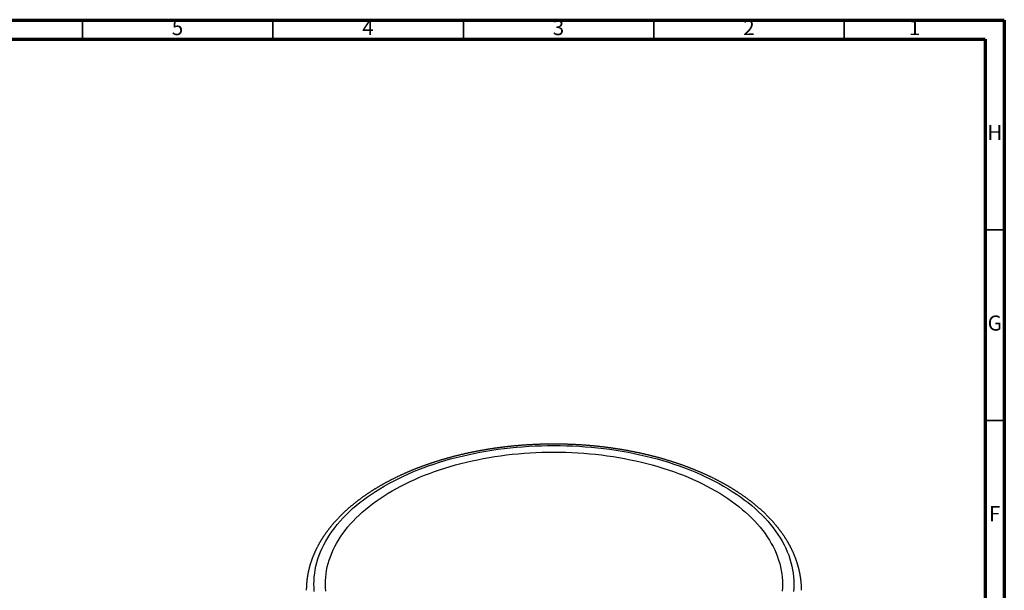
# Model space of a CAD drawing. Units: millimetres. Extents: x -7 to 589, y -8 to 415.
# Drawn here: x 331 to 589, y 265 to 415 of the extents above; entities that cross this region are included whole.
import ezdxf

# ---------------------------------------------------------------- set-up
doc = ezdxf.new("R2010")
doc.units = ezdxf.units.MM
doc.styles.add('SLDTEXTSTYLE0', font='TXT', dxfattribs={"width": 0.75})

msp = doc.modelspace()

# ---------------------------------------------------------------- linework, layer by layer
at = {"color": 7, "linetype": 'Continuous', "lineweight": 70}
for p, q in [((5, 415), (589, 415)), ((589, 415), (589, 5)), ((10, 410), (584, 410)), ((584, 410), (584, 10))]:
    msp.add_line(p, q, dxfattribs=at)
at = {"color": 7, "linetype": 'Continuous', "lineweight": 35}
for p, q in [((347, 410), (347, 415)), ((397, 410), (397, 415)), ((447, 410), (447, 415)), ((497, 410), (497, 415)), ((547, 410), (547, 415)), ((584, 360), (589, 360)), ((584, 310), (589, 310))]:
    msp.add_line(p, q, dxfattribs=at)
at = {"color": 7, "linetype": 'Continuous', "lineweight": 25, "flags": 128}
for points in [[(407.859, 265.191), (407.794, 266.143), (407.772, 267.095), (407.794, 268.047), (407.859, 268.998), (407.967, 269.948), (408.117, 270.896), (408.311, 271.842), (408.548, 272.784), (408.827, 273.723), (409.149, 274.656), (409.513, 275.585), (409.919, 276.508), (410.367, 277.424), (410.856, 278.334), (411.386, 279.235), (411.957, 280.128), (412.568, 281.013), (413.219, 281.887), (413.909, 282.752), (414.639, 283.606), (415.407, 284.449), (416.213, 285.279), (417.056, 286.098), (417.936, 286.903), (418.852, 287.695), (419.804, 288.472), (420.791, 289.235), (421.812, 289.983), (422.867, 290.715), (423.954, 291.431), (425.074, 292.13), (426.225, 292.812), (427.406, 293.476), (428.617, 294.122), (429.857, 294.75), (431.125, 295.359), (432.42, 295.948), (433.742, 296.518), (435.089, 297.068), (436.46, 297.597), (437.855, 298.105), (439.272, 298.591), (440.711, 299.057), (442.171, 299.5), (443.65, 299.921), (445.148, 300.32), (446.663, 300.696), (448.195, 301.048), (449.743, 301.378), (451.304, 301.684), (452.879, 301.966), (454.467, 302.225), (456.065, 302.459), (457.674, 302.669), (459.292, 302.855), (460.917, 303.016), (462.549, 303.153), (464.187, 303.265), (465.829, 303.352), (467.475, 303.414), (469.123, 303.452), (470.772, 303.464), (472.421, 303.452), (474.07, 303.414), (475.715, 303.352), (477.358, 303.265), (478.995, 303.153), (480.628, 303.016), (482.253, 302.855), (483.871, 302.669), (485.479, 302.459), (487.078, 302.225), (488.665, 301.966), (490.24, 301.684), (491.802, 301.378), (493.35, 301.048), (494.881, 300.696), (496.397, 300.32), (497.895, 299.921), (499.374, 299.5), (500.833, 299.057), (502.272, 298.591), (503.69, 298.105), (505.085, 297.597), (506.456, 297.068), (507.803, 296.518), (509.124, 295.948), (510.42, 295.359), (511.688, 294.75), (512.928, 294.122), (514.139, 293.476), (515.32, 292.812)], [(410.855, 265.282), (410.793, 266.188), (410.772, 267.095), (410.793, 268.002), (410.855, 268.908), (410.957, 269.812), (411.101, 270.715), (411.286, 271.616), (411.511, 272.513), (411.777, 273.407), (412.083, 274.296), (412.43, 275.181), (412.817, 276.06), (413.243, 276.932), (413.709, 277.798), (414.214, 278.657), (414.758, 279.508), (415.34, 280.35), (415.96, 281.183), (416.617, 282.007), (417.312, 282.82), (418.043, 283.622), (418.811, 284.413), (419.614, 285.193), (420.452, 285.96), (421.325, 286.714), (422.231, 287.454), (423.171, 288.181), (424.144, 288.893), (425.148, 289.59), (426.184, 290.272), (427.25, 290.938), (428.346, 291.587), (429.471, 292.22), (430.625, 292.835), (431.805, 293.433), (433.013, 294.013), (434.247, 294.574), (435.505, 295.117), (436.788, 295.64), (438.094, 296.144), (439.422, 296.628), (440.772, 297.092), (442.143, 297.535), (443.533, 297.957), (444.942, 298.358), (446.368, 298.738), (447.811, 299.095), (449.27, 299.432), (450.744, 299.745), (452.231, 300.037), (453.731, 300.306), (455.243, 300.552), (456.766, 300.775), (458.298, 300.975), (459.838, 301.152), (461.386, 301.306), (462.941, 301.436), (464.501, 301.542), (466.065, 301.625), (467.632, 301.685), (469.202, 301.72), (470.772, 301.732), (472.343, 301.72), (473.913, 301.685), (475.48, 301.625), (477.044, 301.542), (478.604, 301.436), (480.158, 301.306), (481.706, 301.152), (483.247, 300.975), (484.779, 300.775), (486.301, 300.552), (487.813, 300.306), (489.313, 300.037), (490.801, 299.745), (492.274, 299.432), (493.733, 299.095), (495.177, 298.738), (496.603, 298.358), (498.012, 297.957), (499.402, 297.535), (500.772, 297.092), (502.122, 296.628), (503.451, 296.144), (504.757, 295.64), (506.039, 295.117), (507.298, 294.574), (508.532, 294.013), (509.739, 293.433), (510.92, 292.835), (512.074, 292.22), (513.199, 291.587)], [(515.32, 292.812), (516.471, 292.13), (517.59, 291.431), (518.678, 290.715), (519.733, 289.983), (520.754, 289.235), (521.74, 288.472), (522.692, 287.695), (523.609, 286.903), (524.489, 286.098), (525.332, 285.279), (526.138, 284.449), (526.906, 283.606), (527.635, 282.752), (528.326, 281.887), (528.977, 281.013), (529.588, 280.128), (530.159, 279.235), (530.689, 278.334), (531.178, 277.424), (531.626, 276.508), (532.032, 275.585), (532.396, 274.656), (532.717, 273.723), (532.997, 272.784), (533.233, 271.842), (533.427, 270.896), (533.578, 269.948), (533.686, 268.998), (533.751, 268.047), (533.772, 267.095), (533.751, 266.143), (533.686, 265.191)], [(513.199, 291.587), (514.295, 290.938), (515.361, 290.272), (516.397, 289.59), (517.401, 288.893), (518.374, 288.181), (519.313, 287.454), (520.22, 286.714), (521.093, 285.96), (521.931, 285.193), (522.734, 284.413), (523.501, 283.622), (524.233, 282.82), (524.927, 282.007), (525.585, 281.183), (526.205, 280.35), (526.787, 279.508), (527.331, 278.657), (527.836, 277.798), (528.302, 276.932), (528.728, 276.06), (529.115, 275.181), (529.461, 274.296), (529.768, 273.407), (530.034, 272.513), (530.259, 271.616), (530.444, 270.715), (530.587, 269.812), (530.69, 268.908), (530.752, 268.002), (530.772, 267.095), (530.752, 266.188), (530.69, 265.282)]]:
    msp.add_lwpolyline(points, dxfattribs=at)
at = {"color": 7, "linetype": 'Continuous', "lineweight": 25}
for points, knots in [([(516.32, 292.911), (516.276, 292.936), (516.149, 293.009), (515.937, 293.13), (515.685, 293.272), (515.432, 293.414), (515.177, 293.555), (514.921, 293.695), (514.664, 293.834), (514.405, 293.972), (514.145, 294.11), (513.884, 294.246), (513.622, 294.382), (513.359, 294.517), (513.094, 294.651), (512.828, 294.784), (512.561, 294.917), (512.293, 295.048), (512.023, 295.179), (511.753, 295.308), (511.481, 295.437), (511.208, 295.565), (510.934, 295.692), (510.659, 295.818), (510.383, 295.944), (510.105, 296.068), (509.827, 296.192), (509.547, 296.314), (509.266, 296.436), (508.984, 296.557), (508.701, 296.677), (508.417, 296.796), (508.132, 296.914), (507.846, 297.031), (507.559, 297.148), (507.271, 297.263), (506.982, 297.378), (506.691, 297.491), (506.4, 297.604), (506.108, 297.715), (505.814, 297.826), (505.52, 297.936), (505.225, 298.045), (504.929, 298.153), (504.631, 298.26), (504.333, 298.366), (504.034, 298.471), (503.734, 298.575), (503.433, 298.678), (503.131, 298.78), (502.828, 298.881), (502.525, 298.982), (502.22, 299.081), (501.914, 299.179), (501.608, 299.277), (501.301, 299.373), (500.993, 299.469), (500.684, 299.563), (500.374, 299.656), (500.063, 299.749), (499.752, 299.84), (499.44, 299.931), (499.126, 300.02), (498.812, 300.109), (498.498, 300.196), (498.182, 300.283), (497.866, 300.369), (497.549, 300.453), (497.231, 300.537), (496.913, 300.619), (496.594, 300.701), (496.274, 300.781), (495.953, 300.861), (495.631, 300.939), (495.309, 301.017), (494.987, 301.093), (494.663, 301.169), (494.339, 301.243), (494.014, 301.316), (493.689, 301.389), (493.362, 301.46), (493.036, 301.53), (492.708, 301.6), (492.38, 301.668), (492.052, 301.735), (491.723, 301.801), (491.393, 301.867), (491.062, 301.931), (490.731, 301.994), (490.4, 302.056), (490.068, 302.117), (489.735, 302.177), (489.402, 302.236), (489.068, 302.293), (488.734, 302.35), (488.399, 302.406), (488.064, 302.461), (487.729, 302.514), (487.392, 302.567), (487.056, 302.618), (486.719, 302.669), (486.381, 302.718), (486.043, 302.767), (485.705, 302.814), (485.366, 302.86), (485.027, 302.905), (484.687, 302.95), (484.347, 302.993), (484.007, 303.035), (483.666, 303.075), (483.325, 303.115), (482.983, 303.154), (482.641, 303.192), (482.299, 303.228), (481.957, 303.264), (481.614, 303.298), (481.271, 303.332), (480.927, 303.364), (480.584, 303.395), (480.24, 303.426), (479.896, 303.455), (479.551, 303.483), (479.206, 303.51), (478.861, 303.536), (478.516, 303.56), (478.171, 303.584), (477.825, 303.607), (477.479, 303.628), (477.133, 303.649), (476.787, 303.668), (476.441, 303.686), (476.094, 303.703), (475.747, 303.72), (475.401, 303.735), (475.054, 303.749), (474.707, 303.761), (474.359, 303.773), (474.012, 303.784), (473.665, 303.793), (473.317, 303.802), (472.97, 303.809), (472.622, 303.816), (472.274, 303.821), (471.927, 303.825), (471.579, 303.828), (471.231, 303.83), (470.884, 303.831), (470.536, 303.831), (470.188, 303.83), (469.84, 303.827), (469.493, 303.824), (469.145, 303.819), (468.797, 303.814), (468.45, 303.807), (468.102, 303.799), (467.755, 303.79), (467.407, 303.78), (467.06, 303.769), (466.713, 303.757), (466.366, 303.744), (466.019, 303.729), (465.672, 303.714), (465.326, 303.697), (464.979, 303.68), (464.633, 303.661), (464.287, 303.641), (463.941, 303.62), (463.595, 303.599), (463.249, 303.576), (462.904, 303.551), (462.559, 303.526), (462.214, 303.5), (461.869, 303.473), (461.525, 303.444), (461.181, 303.415), (460.837, 303.384), (460.493, 303.353), (460.15, 303.32), (459.807, 303.286), (459.464, 303.251), (459.122, 303.215), (458.78, 303.178), (458.438, 303.14), (458.097, 303.101), (457.756, 303.061), (457.415, 303.02), (457.075, 302.977), (456.735, 302.934), (456.396, 302.889), (456.056, 302.844), (455.718, 302.797), (455.38, 302.749), (455.042, 302.701), (454.704, 302.651), (454.368, 302.6), (454.031, 302.548), (453.695, 302.495), (453.36, 302.441), (453.025, 302.386), (452.69, 302.33), (452.356, 302.273), (452.023, 302.215), (451.69, 302.155), (451.357, 302.095), (451.025, 302.034), (450.694, 301.971), (450.363, 301.908), (450.033, 301.843), (449.704, 301.778), (449.375, 301.711), (449.046, 301.644), (448.718, 301.575), (448.391, 301.505), (448.065, 301.435), (447.739, 301.363), (447.414, 301.29), (447.089, 301.216), (446.765, 301.142), (446.442, 301.066), (446.119, 300.989), (445.797, 300.911), (445.476, 300.832), (445.156, 300.752), (444.836, 300.671), (444.517, 300.59), (444.199, 300.507), (443.881, 300.423), (443.565, 300.338), (443.249, 300.252), (442.934, 300.165), (442.619, 300.077), (442.306, 299.988), (441.993, 299.898), (441.681, 299.808), (441.37, 299.716), (441.059, 299.623), (440.75, 299.529), (440.441, 299.434), (440.133, 299.339), (439.826, 299.242), (439.52, 299.144), (439.215, 299.045), (438.911, 298.946), (438.607, 298.845), (438.305, 298.743), (438.003, 298.641), (437.703, 298.537), (437.403, 298.433), (437.104, 298.328), (436.806, 298.221), (436.51, 298.114), (436.214, 298.006), (435.919, 297.896), (435.625, 297.786), (435.332, 297.675), (435.04, 297.563), (434.749, 297.45), (434.459, 297.336), (434.17, 297.222), (433.882, 297.106), (433.596, 296.989), (433.31, 296.872), (433.025, 296.753), (432.741, 296.634), (432.459, 296.514), (432.177, 296.393), (431.897, 296.27), (431.618, 296.147), (431.34, 296.024), (431.063, 295.899), (430.787, 295.773), (430.512, 295.647), (430.238, 295.519), (429.966, 295.391), (429.694, 295.262), (429.424, 295.132), (429.155, 295.001), (428.887, 294.869), (428.621, 294.736), (428.355, 294.603), (428.091, 294.468), (427.828, 294.333), (427.566, 294.197), (427.306, 294.06), (427.046, 293.923), (426.788, 293.784), (426.531, 293.644), (426.276, 293.504), (426.022, 293.363), (425.768, 293.221), (425.517, 293.078), (425.266, 292.935), (425.017, 292.791), (424.769, 292.645), (424.523, 292.499), (424.277, 292.353), (424.033, 292.205), (423.791, 292.057), (423.55, 291.907), (423.31, 291.758), (423.071, 291.607), (422.834, 291.455), (422.598, 291.303), (422.364, 291.15), (422.131, 290.996), (421.899, 290.841), (421.669, 290.686), (421.44, 290.53), (421.212, 290.373), (420.986, 290.215), (420.762, 290.057), (420.539, 289.898), (420.317, 289.738), (420.097, 289.578), (419.878, 289.416), (419.661, 289.254), (419.445, 289.092), (419.23, 288.928), (419.017, 288.764), (418.806, 288.599), (418.596, 288.434), (418.388, 288.267), (418.181, 288.101), (417.975, 287.933), (417.771, 287.765), (417.569, 287.596), (417.368, 287.426), (417.169, 287.256), (416.971, 287.085), (416.775, 286.913), (416.58, 286.741), (416.387, 286.568), (416.196, 286.395), (416.006, 286.22), (415.818, 286.046), (415.631, 285.87), (415.446, 285.694), (415.262, 285.517), (415.081, 285.34), (414.9, 285.162), (414.722, 284.984), (414.545, 284.805), (414.369, 284.625), (414.196, 284.445), (414.023, 284.264), (413.853, 284.083), (413.684, 283.901), (413.517, 283.718), (413.352, 283.535), (413.188, 283.352), (413.026, 283.168), (412.865, 282.983), (412.707, 282.798), (412.55, 282.612), (412.394, 282.426), (412.241, 282.239), (412.089, 282.052), (411.939, 281.864), (411.79, 281.676), (411.644, 281.487), (411.499, 281.298), (411.355, 281.108), (411.214, 280.918), (411.074, 280.728), (410.936, 280.536), (410.8, 280.345), (410.665, 280.153), (410.533, 279.961), (410.402, 279.768), (410.272, 279.575), (410.145, 279.381), (410.019, 279.187), (409.895, 278.993), (409.773, 278.798), (409.653, 278.602), (409.535, 278.407), (409.418, 278.211), (409.303, 278.015), (409.19, 277.818), (409.079, 277.621), (408.969, 277.423), (408.861, 277.226), (408.755, 277.027), (408.651, 276.829), (408.549, 276.63), (408.449, 276.431), (408.35, 276.232), (408.253, 276.032), (408.158, 275.832), (408.065, 275.632), (407.974, 275.431), (407.885, 275.231), (407.797, 275.03), (407.711, 274.828), (407.627, 274.627), (407.545, 274.425), (407.465, 274.223), (407.387, 274.02), (407.31, 273.818), (407.236, 273.615), (407.163, 273.412), (407.092, 273.209), (407.023, 273.005), (406.955, 272.802), (406.89, 272.598), (406.826, 272.394), (406.765, 272.19), (406.705, 271.986), (406.647, 271.781), (406.591, 271.576), (406.536, 271.372), (406.484, 271.167), (406.433, 270.961), (406.385, 270.756), (406.338, 270.551), (406.293, 270.345), (406.25, 270.14), (406.209, 269.934), (406.169, 269.728), (406.132, 269.522), (406.096, 269.316), (406.062, 269.11), (406.03, 268.904), (406, 268.697), (405.972, 268.491), (405.946, 268.284), (405.921, 268.078), (405.898, 267.871), (405.878, 267.664), (405.859, 267.458), (405.842, 267.251), (405.827, 267.044), (405.813, 266.837), (405.802, 266.63), (405.792, 266.423), (405.784, 266.217), (405.779, 266.01), (405.775, 265.803), (405.773, 265.629), (405.773, 265.524), (405.773, 265.489)], [0, 0, 0, 0, 0.0012149, 0.0035161, 0.0058172, 0.0081182, 0.0104192, 0.0127202, 0.0150211, 0.0173219, 0.0196227, 0.0219234, 0.024224, 0.0265246, 0.0288251, 0.0311255, 0.0334259, 0.0357261, 0.0380263, 0.0403264, 0.0426265, 0.0449264, 0.0472262, 0.049526, 0.0518257, 0.0541253, 0.0564247, 0.0587241, 0.0610234, 0.0633226, 0.0656218, 0.0679208, 0.0702197, 0.0725185, 0.0748172, 0.0771159, 0.0794144, 0.0817128, 0.0840111, 0.0863094, 0.0886075, 0.0909055, 0.0932034, 0.0955013, 0.097799, 0.1000966, 0.1023941, 0.1046916, 0.1069889, 0.1092861, 0.1115832, 0.1138803, 0.1161772, 0.118474, 0.1207708, 0.1230674, 0.1253639, 0.1276604, 0.1299567, 0.132253, 0.1345491, 0.1368452, 0.1391412, 0.1414371, 0.1437329, 0.1460285, 0.1483242, 0.1506197, 0.1529151, 0.1552105, 0.1575057, 0.1598009, 0.162096, 0.164391, 0.1666859, 0.1689807, 0.1712755, 0.1735701, 0.1758647, 0.1781593, 0.1804537, 0.182748, 0.1850423, 0.1873365, 0.1896307, 0.1919247, 0.1942187, 0.1965127, 0.1988065, 0.2011003, 0.203394, 0.2056877, 0.2079812, 0.2102748, 0.2125682, 0.2148616, 0.217155, 0.2194482, 0.2217415, 0.2240346, 0.2263277, 0.2286208, 0.2309138, 0.2332067, 0.2354996, 0.2377924, 0.2400852, 0.242378, 0.2446707, 0.2469633, 0.2492559, 0.2515485, 0.253841, 0.2561335, 0.2584259, 0.2607183, 0.2630107, 0.265303, 0.2675953, 0.2698875, 0.2721798, 0.2744719, 0.2767641, 0.2790562, 0.2813483, 0.2836404, 0.2859325, 0.2882245, 0.2905165, 0.2928085, 0.2951004, 0.2973924, 0.2996843, 0.3019762, 0.3042681, 0.3065599, 0.3088518, 0.3111436, 0.3134355, 0.3157273, 0.3180191, 0.3203109, 0.3226027, 0.3248945, 0.3271863, 0.3294781, 0.3317699, 0.3340617, 0.3363534, 0.3386452, 0.340937, 0.3432288, 0.3455206, 0.3478124, 0.3501042, 0.352396, 0.3546879, 0.3569797, 0.3592716, 0.3615634, 0.3638553, 0.3661472, 0.3684391, 0.3707311, 0.373023, 0.375315, 0.377607, 0.379899, 0.382191, 0.3844831, 0.3867752, 0.3890673, 0.3913595, 0.3936517, 0.3959439, 0.3982361, 0.4005284, 0.4028207, 0.4051131, 0.4074055, 0.4096979, 0.4119904, 0.4142829, 0.4165754, 0.418868, 0.4211606, 0.4234533, 0.4257461, 0.4280388, 0.4303317, 0.4326245, 0.4349175, 0.4372105, 0.4395035, 0.4417966, 0.4440897, 0.4463829, 0.4486762, 0.4509695, 0.4532629, 0.4555564, 0.4578499, 0.4601434, 0.4624371, 0.4647308, 0.4670246, 0.4693184, 0.4716123, 0.4739063, 0.4762003, 0.4784945, 0.4807887, 0.4830829, 0.4853773, 0.4876717, 0.4899662, 0.4922608, 0.4945555, 0.4968502, 0.499145, 0.5014399, 0.5037349, 0.50603, 0.5083252, 0.5106204, 0.5129157, 0.5152112, 0.5175067, 0.5198023, 0.522098, 0.5243938, 0.5266896, 0.5289856, 0.5312817, 0.5335778, 0.5358741, 0.5381704, 0.5404669, 0.5427634, 0.5450601, 0.5473568, 0.5496537, 0.5519506, 0.5542476, 0.5565448, 0.558842, 0.5611394, 0.5634368, 0.5657343, 0.568032, 0.5703297, 0.5726276, 0.5749255, 0.5772236, 0.5795217, 0.58182, 0.5841184, 0.5864168, 0.5887154, 0.5910141, 0.5933128, 0.5956117, 0.5979107, 0.6002097, 0.6025089, 0.6048082, 0.6071075, 0.609407, 0.6117066, 0.6140062, 0.616306, 0.6186058, 0.6209058, 0.6232058, 0.6255059, 0.6278061, 0.6301064, 0.6324068, 0.6347073, 0.6370078, 0.6393085, 0.6416092, 0.64391, 0.6462108, 0.6485117, 0.6508127, 0.6531138, 0.6554149, 0.6577161, 0.6600174, 0.6623187, 0.66462, 0.6669214, 0.6692229, 0.6715243, 0.6738259, 0.6761274, 0.678429, 0.6807306, 0.6830322, 0.6853339, 0.6876355, 0.6899372, 0.6922388, 0.6945405, 0.6968421, 0.6991437, 0.7014453, 0.7037468, 0.7060483, 0.7083498, 0.7106512, 0.7129525, 0.7152538, 0.717555, 0.7198561, 0.7221572, 0.7244581, 0.7267589, 0.7290596, 0.7313602, 0.7336607, 0.735961, 0.7382611, 0.7405611, 0.7428609, 0.7451605, 0.7474599, 0.7497592, 0.7520582, 0.7543569, 0.7566555, 0.7589537, 0.7612517, 0.7635495, 0.7658469, 0.7681441, 0.7704409, 0.7727374, 0.7750335, 0.7773293, 0.7796247, 0.7819198, 0.7842144, 0.7865087, 0.7888025, 0.7910958, 0.7933887, 0.7956811, 0.7979731, 0.8002645, 0.8025554, 0.8048458, 0.8071356, 0.8094249, 0.8117136, 0.8140017, 0.8162892, 0.818576, 0.8208623, 0.8231478, 0.8254327, 0.8277169, 0.8300004, 0.8322832, 0.8345652, 0.8368465, 0.839127, 0.8414068, 0.8436858, 0.8459639, 0.8482413, 0.8505178, 0.8527935, 0.8550683, 0.8573422, 0.8596153, 0.8618875, 0.8641588, 0.8664292, 0.8686986, 0.8709672, 0.8732348, 0.8755014, 0.8777671, 0.8800319, 0.8822957, 0.8845585, 0.8868204, 0.8890813, 0.8913412, 0.8936001, 0.8958581, 0.8981151, 0.9003711, 0.9026262, 0.9048802, 0.9071333, 0.9093855, 0.9116367, 0.9138869, 0.9161362, 0.9183845, 0.920632, 0.9228785, 0.9251241, 0.9273688, 0.9296127, 0.9318557, 0.9340978, 0.9363391, 0.9385796, 0.9408193, 0.9430582, 0.9452963, 0.9475337, 0.9497704, 0.9520064, 0.9542417, 0.9564764, 0.9587105, 0.9609439, 0.9631768, 0.9654091, 0.9676409, 0.9698722, 0.9721031, 0.9743335, 0.9765635, 0.9787932, 0.9810225, 0.9832515, 0.9854802, 0.9877086, 0.9899369, 0.9921649, 0.9943928, 0.9966206, 0.9988483, 1, 1, 1, 1]), ([(535.772, 265.489), (535.772, 265.522), (535.772, 265.624), (535.77, 265.795), (535.766, 266.002), (535.761, 266.209), (535.753, 266.416), (535.743, 266.623), (535.732, 266.83), (535.719, 267.037), (535.704, 267.244), (535.687, 267.45), (535.668, 267.657), (535.647, 267.863), (535.625, 268.07), (535.6, 268.276), (535.574, 268.483), (535.546, 268.689), (535.516, 268.895), (535.484, 269.102), (535.45, 269.308), (535.415, 269.514), (535.377, 269.719), (535.338, 269.925), (535.297, 270.131), (535.254, 270.336), (535.209, 270.542), (535.162, 270.747), (535.114, 270.952), (535.063, 271.157), (535.011, 271.362), (534.957, 271.567), (534.901, 271.771), (534.843, 271.975), (534.783, 272.18), (534.722, 272.384), (534.658, 272.587), (534.593, 272.791), (534.526, 272.994), (534.457, 273.198), (534.386, 273.401), (534.313, 273.603), (534.239, 273.806), (534.162, 274.008), (534.084, 274.211), (534.004, 274.412), (533.922, 274.614), (533.839, 274.816), (533.753, 275.017), (533.666, 275.218), (533.577, 275.418), (533.485, 275.619), (533.393, 275.819), (533.298, 276.018), (533.201, 276.218), (533.103, 276.417), (533.003, 276.616), (532.901, 276.815), (532.797, 277.013), (532.691, 277.211), (532.584, 277.408), (532.475, 277.606), (532.364, 277.802), (532.251, 277.999), (532.136, 278.195), (532.02, 278.391), (531.901, 278.586), (531.781, 278.782), (531.66, 278.976), (531.536, 279.171), (531.411, 279.364), (531.283, 279.558), (531.154, 279.751), (531.024, 279.944), (530.891, 280.136), (530.757, 280.328), (530.621, 280.519), (530.483, 280.71), (530.344, 280.901), (530.203, 281.091), (530.06, 281.28), (529.915, 281.469), (529.768, 281.658), (529.62, 281.846), (529.47, 282.034), (529.319, 282.221), (529.165, 282.407), (529.01, 282.594), (528.854, 282.779), (528.695, 282.964), (528.535, 283.149), (528.373, 283.333), (528.21, 283.517), (528.045, 283.7), (527.878, 283.882), (527.709, 284.064), (527.539, 284.245), (527.367, 284.426), (527.194, 284.606), (527.019, 284.786), (526.842, 284.965), (526.664, 285.143), (526.484, 285.321), (526.302, 285.498), (526.119, 285.675), (525.934, 285.851), (525.747, 286.026), (525.559, 286.201), (525.37, 286.375), (525.179, 286.549), (524.986, 286.722), (524.791, 286.894), (524.596, 287.066), (524.398, 287.237), (524.199, 287.407), (523.998, 287.577), (523.796, 287.746), (523.593, 287.914), (523.388, 288.081), (523.181, 288.248), (522.973, 288.415), (522.763, 288.58), (522.552, 288.745), (522.339, 288.909), (522.125, 289.073), (521.909, 289.236), (521.692, 289.398), (521.473, 289.559), (521.253, 289.72), (521.032, 289.879), (520.809, 290.039), (520.585, 290.197), (520.359, 290.355), (520.132, 290.512), (519.903, 290.668), (519.673, 290.823), (519.441, 290.978), (519.209, 291.132), (518.974, 291.285), (518.739, 291.437), (518.502, 291.589), (518.263, 291.74), (518.024, 291.89), (517.783, 292.039), (517.54, 292.187), (517.296, 292.335), (517.051, 292.482), (516.805, 292.628), (516.561, 292.771), (516.399, 292.865), (516.32, 292.911)], [0, 0, 0, 0, 0.00319457, 0.00984438, 0.01649421, 0.02314418, 0.02979437, 0.0364449, 0.04309584, 0.04974731, 0.0563994, 0.0630522, 0.06970581, 0.07636032, 0.08301583, 0.08967243, 0.09633021, 0.10298925, 0.10964964, 0.11631148, 0.12297484, 0.1296398, 0.13630644, 0.14297485, 0.1496451, 0.15631726, 0.1629914, 0.16966759, 0.1763459, 0.18302639, 0.18970913, 0.19639416, 0.20308156, 0.20977136, 0.21646363, 0.22315841, 0.22985575, 0.23655569, 0.24325826, 0.24996351, 0.25667146, 0.26338216, 0.27009563, 0.27681188, 0.28353096, 0.29025287, 0.29697764, 0.30370527, 0.31043578, 0.31716918, 0.32390548, 0.33064467, 0.33738676, 0.34413175, 0.35087964, 0.35763041, 0.36438406, 0.37114057, 0.37789994, 0.38466215, 0.39142718, 0.39819501, 0.40496563, 0.41173899, 0.4185151, 0.4252939, 0.43207538, 0.43885951, 0.44564625, 0.45243557, 0.45922743, 0.46602181, 0.47281866, 0.47961795, 0.48641963, 0.49322367, 0.50003003, 0.50683866, 0.51364952, 0.52046257, 0.52727776, 0.53409506, 0.54091441, 0.54773577, 0.5545591, 0.56138434, 0.56821146, 0.57504041, 0.58187114, 0.58870361, 0.59553776, 0.60237356, 0.60921096, 0.61604991, 0.62289036, 0.62973228, 0.63657562, 0.64342032, 0.65026636, 0.65711368, 0.66396224, 0.670812, 0.67766292, 0.68451495, 0.69136805, 0.69822219, 0.70507731, 0.71193339, 0.71879039, 0.72564826, 0.73250697, 0.73936647, 0.74622675, 0.75308775, 0.75994945, 0.76681181, 0.77367479, 0.78053837, 0.78740252, 0.79426719, 0.80113237, 0.80799801, 0.8148641, 0.8217306, 0.82859748, 0.83546473, 0.8423323, 0.84920019, 0.85606835, 0.86293677, 0.86980543, 0.8766743, 0.88354335, 0.89041258, 0.89728195, 0.90415145, 0.91102105, 0.91789074, 0.9247605, 0.93163031, 0.93850016, 0.94537002, 0.95223988, 0.95910972, 0.96597953, 0.97284929, 0.97971899, 0.98658861, 0.99345815, 1, 1, 1, 1])]:
    msp.add_open_spline(points, degree=3, knots=knots, dxfattribs=at)

# ---------------------------------------------------------------- texts
at = {"color": 7, "linetype": 'Continuous', "lineweight": 0, "char_height": 3.969, "attachment_point": 2, "style": 'SLDTEXTSTYLE0'}
for s, insert in [('5', (371.96, 415.06)), ('4', (421.96, 415.06)), ('3', (471.96, 415.06)), ('2', (521.96, 415.06)), ('1', (565.46, 415.06)), ('H', (586.49, 387.56)), ('G', (586.487, 337.56)), ('F', (586.458, 287.56))]:
    msp.add_mtext(s, dxfattribs=dict(at, insert=insert))

doc.saveas('drawing.dxf')
